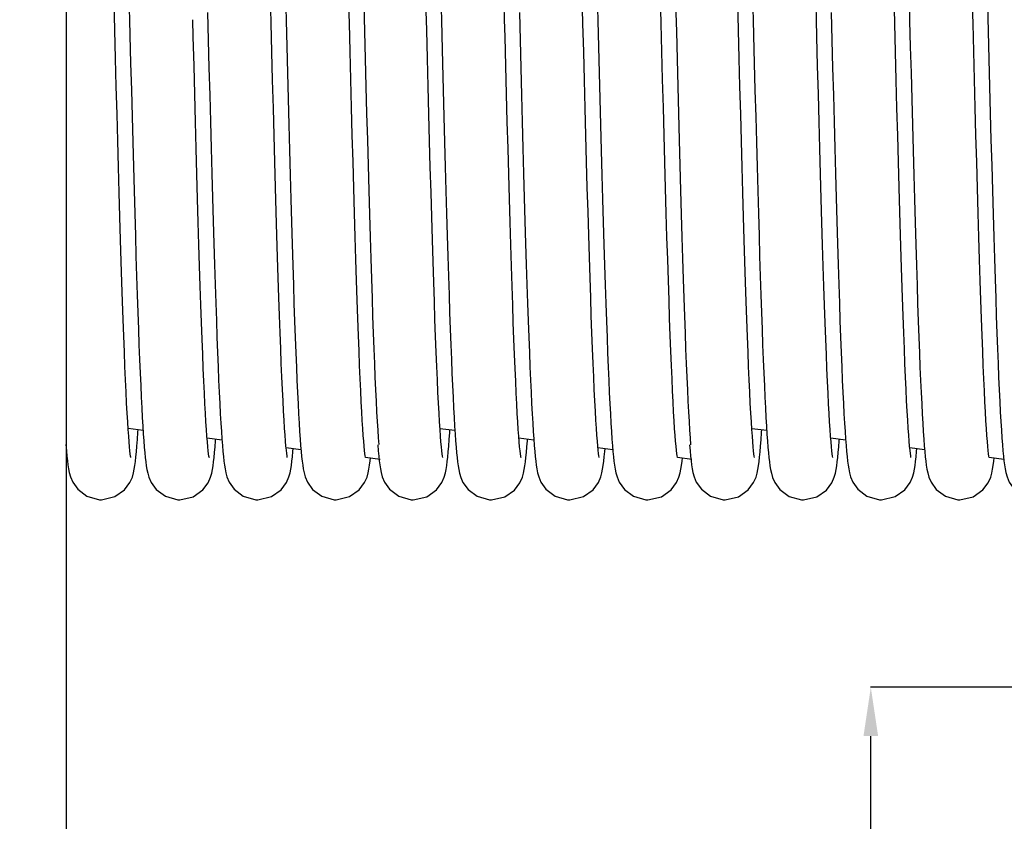
# Model space of a CAD drawing. Units: millimetres. Extents: x 7700 to 234750, y -36574 to 14968.
# Drawn here: x 25566 to 26573, y -6180 to -5361 of the extents above; entities that cross this region are included whole.
import ezdxf

# ---------------------------------------------------------------- set-up
doc = ezdxf.new("R2010")
doc.units = ezdxf.units.MM
doc.header["$LTSCALE"] = 46.255
doc.header["$PDMODE"] = 3
doc.header["$PDSIZE"] = 0.3125
doc.layers.get('0').update_dxf_attribs({"linetype": 'CONTINUOUS'})
doc.layers.get('Defpoints').update_dxf_attribs({"linetype": 'CONTINUOUS'})
doc.styles.get("Standard").update_dxf_attribs({"font": 'txt', "width": 0.8})
doc.dimstyles.new('DIMSTYLE_2', dxfattribs={"dimtxt": 5, "dimasz": 5, "dimexe": 0.18, "dimexo": 0.0625, "dimgap": 0.09, "dimtad": 1, "dimlfac": 10, "dimdsep": 46, "dimtxsty": 'Standard', "dimblk": '_FILLED', "dimblk1": '_FILLED', "dimblk2": '_FILLED', "dimcen": 0.09, "dimadec": 0, "dimazin": 0, "dimtol": 1, "dimtp": 5, "dimtm": 5, "dimtfac": 1, "dimtofl": 0, "dimtmove": 0, "dimatfit": 3, "dimldrblk": '_FILLED', "dimfxl": 1, "dimtolj": 1, "dimarcsym": 0})

# ---------------------------------------------------------------- blocks, each defined once
blk = doc.blocks.new('_FILLED')
at = {"color": 0, "linetype": 'ByBlock'}
blk.add_solid([(0, 0), (-1, 0.15), (-1, -0.15)], dxfattribs=at)
blk = doc.blocks.new('*D108')
at = {"color": 0, "linetype": 'Continuous', "lineweight": -2, "transparency": 16777216}
for p, q in [((25613.2, -4494.1), (25228.3, -4494.1)), ((25228.5, -4544.1), (25228.5, -8544.1)), ((25613.2, -8594.1), (25228.3, -8594.1))]:
    blk.add_line(p, q, dxfattribs=at)
at = {"layer": 'Defpoints', "color": 0, "linetype": 'Continuous', "transparency": 16777216}
for p in [(25613.7, -4494.1), (25228.5, -8594.1), (25613.7, -8594.1)]:
    blk.add_point(p, dxfattribs=at)
at = {"color": 0, "linetype": 'Continuous', "lineweight": -2, "transparency": 16777216, "xscale": 50, "yscale": 50, "zscale": 50}
for p, rotation in [((25228.5, -4494.1), 90), ((25228.5, -8594.1), 270)]:
    blk.add_blockref('_FILLED', p, dxfattribs=dict(at, rotation=rotation))
at = {"color": 0, "linetype": 'Continuous', "lineweight": 25, "transparency": 16777216, "insert": (25108.5, -6544.1), "char_height": 200, "attachment_point": 5, "rotation": 90}
blk.add_mtext('\\A1;410', dxfattribs=at)
blk = doc.blocks.new('*D109')
at = {"color": 0, "linetype": 'Continuous', "lineweight": -2, "transparency": 16777216}
for p, q in [((27364, -6043.3), (26436.4, -6043.3)), ((26436.6, -8544.1), (26436.6, -6093.3)), ((26685.1, -8594.1), (26436.4, -8594.1))]:
    blk.add_line(p, q, dxfattribs=at)
at = {"layer": 'Defpoints', "color": 0, "linetype": 'Continuous', "transparency": 16777216}
for p in [(26436.6, -6043.3), (27364.5, -6043.3), (26685.6, -8594.1)]:
    blk.add_point(p, dxfattribs=at)
at = {"color": 0, "linetype": 'Continuous', "lineweight": -2, "transparency": 16777216, "xscale": 50, "yscale": 50, "zscale": 50}
for p, rotation in [((26436.6, -6043.3), 90), ((26436.6, -8594.1), 270)]:
    blk.add_blockref('_FILLED', p, dxfattribs=dict(at, rotation=rotation))
at = {"color": 0, "linetype": 'Continuous', "lineweight": 25, "transparency": 16777216, "insert": (26316.6, -7318.7), "char_height": 200, "attachment_point": 5, "rotation": 90}
blk.add_mtext('\\A1;255', dxfattribs=at)

msp = doc.modelspace()

# ---------------------------------------------------------------- linework, layer by layer
at = {"color": 7, "linetype": 'Continuous', "lineweight": 25}
msp.add_line((25613.673, -3494.115), (25613.673, -9644.115), dxfattribs=at)
at = {"color": 7, "linetype": 'Continuous'}
for p, q in [((25677.099, -5778.449), (25692.363, -5780.31)), ((25995.991, -5778.49), (26011.255, -5780.351)), ((26314.883, -5778.531), (26330.147, -5780.393)), ((25757.802, -5788.291), (25773.033, -5790.148)), ((25766.557, -5791.166), (25766.683, -5789.374)), ((26076.694, -5788.332), (26091.925, -5790.189)), ((26085.449, -5791.207), (26085.575, -5789.415)), ((26395.586, -5788.373), (26410.817, -5790.23)), ((26404.341, -5791.249), (26404.467, -5789.456)), ((25838.649, -5798.15), (25853.818, -5800)), ((26157.54, -5798.191), (26172.71, -5800.041)), ((26476.432, -5798.232), (26491.602, -5800.082)), ((25919.901, -5808.059), (25934.789, -5809.874)), ((26238.793, -5808.1), (26253.681, -5809.916)), ((26557.684, -5808.141), (26572.573, -5809.957))]:
    msp.add_line(p, q, dxfattribs=at)
for points in [[(25839.886, -5808.21), (25839.864, -5808.07), (25839.635, -5806.675), (25839.308, -5804.271), (25838.926, -5800.943), (25838.507, -5796.722), (25838.059, -5791.589), (25837.587, -5785.496), (25837.091, -5778.377), (25836.572, -5770.164), (25836.034, -5760.82), (25835.478, -5750.331), (25834.907, -5738.694), (25834.324, -5725.92), (25833.73, -5712.013), (25833.124, -5696.947), (25832.506, -5680.696), (25831.876, -5663.236), (25831.233, -5644.543), (25830.577, -5624.598), (25829.906, -5603.384), (25829.221, -5580.891), (25828.521, -5557.116), (25827.806, -5532.108), (25827.08, -5505.989), (25826.344, -5478.902), (25825.6, -5451.007), (25824.852, -5422.477), (25824.102, -5393.498), (25823.352, -5364.26), (25822.604, -5334.959)], [(25837.877, -5335.297), (25838.547, -5361.53), (25839.228, -5388.118), (25839.919, -5414.878), (25840.616, -5441.603), (25841.316, -5468.086), (25842.017, -5494.128), (25842.715, -5519.537), (25843.406, -5544.135), (25844.089, -5567.761), (25844.759, -5590.279), (25845.417, -5611.64), (25846.062, -5631.845), (25846.695, -5650.896), (25847.317, -5668.806), (25847.928, -5685.587), (25848.527, -5701.259), (25849.117, -5715.843), (25849.696, -5729.364), (25850.267, -5741.849), (25850.828, -5753.317), (25851.38, -5763.783), (25851.922, -5773.268), (25852.454, -5781.801), (25852.977, -5789.423)], [(25919.883, -5808.201), (25919.867, -5808.087), (25919.642, -5806.72), (25919.318, -5804.344), (25918.936, -5801.04), (25918.517, -5796.835), (25918.07, -5791.722), (25917.6, -5785.674), (25917.109, -5778.656), (25916.601, -5770.628), (25916.075, -5761.554), (25915.533, -5751.399), (25914.976, -5740.132), (25914.404, -5727.725), (25913.819, -5714.152), (25913.22, -5699.393), (25912.607, -5683.401), (25911.978, -5666.115), (25911.332, -5647.47), (25910.667, -5627.4), (25909.983, -5605.844), (25909.278, -5582.801), (25908.558, -5558.385), (25907.824, -5532.746), (25907.082, -5506.056), (25906.333, -5478.512), (25905.583, -5450.329), (25904.833, -5421.733), (25904.088, -5392.962), (25903.352, -5364.257), (25902.627, -5335.841)], [(26158.778, -5808.251), (26158.756, -5808.112), (26158.527, -5806.717), (26158.2, -5804.312), (26157.818, -5800.984), (26157.399, -5796.764), (26156.951, -5791.63), (26156.479, -5785.537), (26155.983, -5778.418), (26155.464, -5770.205), (26154.926, -5760.861), (26154.37, -5750.372), (26153.799, -5738.735), (26153.216, -5725.962), (26152.622, -5712.054), (26152.016, -5696.988), (26151.398, -5680.738), (26150.768, -5663.277), (26150.125, -5644.584), (26149.469, -5624.639), (26148.798, -5603.425), (26148.113, -5580.932), (26147.413, -5557.157), (26146.698, -5532.149), (26145.972, -5506.03), (26145.236, -5478.944), (26144.492, -5451.048), (26143.744, -5422.519), (26142.994, -5393.539), (26142.244, -5364.301), (26141.496, -5335)], [(26156.769, -5335.338), (26157.438, -5361.571), (26158.12, -5388.159), (26158.81, -5414.919), (26159.508, -5441.644), (26160.208, -5468.127), (26160.909, -5494.169), (26161.607, -5519.578), (26162.298, -5544.177), (26162.981, -5567.802), (26163.651, -5590.32), (26164.309, -5611.681), (26164.954, -5631.886), (26165.587, -5650.938), (26166.209, -5668.847), (26166.819, -5685.628), (26167.419, -5701.3), (26168.008, -5715.884), (26168.588, -5729.405), (26169.158, -5741.89), (26169.72, -5753.358), (26170.271, -5763.824), (26170.814, -5773.309), (26171.346, -5781.843), (26171.869, -5789.464)], [(26238.775, -5808.242), (26238.759, -5808.128), (26238.534, -5806.761), (26238.209, -5804.385), (26237.828, -5801.081), (26237.409, -5796.877), (26236.962, -5791.763), (26236.492, -5785.715), (26236.001, -5778.697), (26235.492, -5770.669), (26234.966, -5761.595), (26234.425, -5751.441), (26233.868, -5740.173), (26233.296, -5727.766), (26232.711, -5714.193), (26232.112, -5699.434), (26231.499, -5683.442), (26230.87, -5666.156), (26230.224, -5647.511), (26229.559, -5627.442), (26228.874, -5605.885), (26228.17, -5582.842), (26227.45, -5558.426), (26226.716, -5532.787), (26225.973, -5506.097), (26225.225, -5478.554), (26224.474, -5450.37), (26223.725, -5421.774), (26222.98, -5393.003), (26222.244, -5364.299), (26221.519, -5335.882)], [(26477.669, -5808.293), (26477.648, -5808.153), (26477.419, -5806.758), (26477.092, -5804.353), (26476.71, -5801.025), (26476.291, -5796.805), (26475.843, -5791.671), (26475.371, -5785.578), (26474.875, -5778.46), (26474.356, -5770.246), (26473.818, -5760.902), (26473.262, -5750.413), (26472.691, -5738.776), (26472.108, -5726.003), (26471.514, -5712.095), (26470.908, -5697.029), (26470.29, -5680.779), (26469.66, -5663.318), (26469.017, -5644.625), (26468.36, -5624.68), (26467.69, -5603.466), (26467.005, -5580.974), (26466.305, -5557.198), (26465.59, -5532.19), (26464.863, -5506.072), (26464.127, -5478.985), (26463.384, -5451.09), (26462.636, -5422.56), (26461.886, -5393.58), (26461.136, -5364.342), (26460.388, -5335.041)], [(26475.661, -5335.379), (26476.33, -5361.612), (26477.012, -5388.2), (26477.702, -5414.96), (26478.4, -5441.685), (26479.1, -5468.169), (26479.801, -5494.21), (26480.498, -5519.619), (26481.19, -5544.218), (26481.873, -5567.843), (26482.543, -5590.361), (26483.201, -5611.723), (26483.846, -5631.927), (26484.479, -5650.979), (26485.101, -5668.888), (26485.711, -5685.669), (26486.311, -5701.341), (26486.9, -5715.925), (26487.48, -5729.446), (26488.05, -5741.931), (26488.611, -5753.4), (26489.163, -5763.865), (26489.705, -5773.35), (26490.238, -5781.884), (26490.761, -5789.505)], [(26557.667, -5808.283), (26557.651, -5808.169), (26557.425, -5806.803), (26557.101, -5804.426), (26556.72, -5801.122), (26556.301, -5796.918), (26555.854, -5791.804), (26555.384, -5785.756), (26554.893, -5778.738), (26554.384, -5770.71), (26553.858, -5761.636), (26553.316, -5751.482), (26552.759, -5740.215), (26552.188, -5727.807), (26551.603, -5714.234), (26551.004, -5699.475), (26550.391, -5683.483), (26549.762, -5666.197), (26549.116, -5647.552), (26548.451, -5627.483), (26547.766, -5605.926), (26547.062, -5582.883), (26546.341, -5558.467), (26545.608, -5532.828), (26544.865, -5506.138), (26544.117, -5478.595), (26543.366, -5450.411), (26542.617, -5421.815), (26541.872, -5393.044), (26541.136, -5364.34), (26540.41, -5335.924)], [(25679.876, -5808.173), (25679.874, -5808.123), (25679.657, -5806.82), (25679.341, -5804.527), (25678.968, -5801.336), (25678.56, -5797.292), (25678.125, -5792.381), (25677.665, -5786.557), (25677.183, -5779.747), (25676.676, -5771.861), (25676.146, -5762.836), (25675.597, -5752.653), (25675.032, -5741.314), (25674.454, -5728.835), (25673.863, -5715.207), (25673.26, -5700.402), (25672.644, -5684.393), (25672.015, -5667.158), (25671.373, -5648.675), (25670.717, -5628.929), (25670.047, -5607.908), (25669.363, -5585.607), (25668.664, -5562.033), (25667.952, -5537.258), (25667.229, -5511.404), (25666.497, -5484.61), (25665.76, -5457.029), (25665.018, -5428.83), (25664.275, -5400.189), (25663.532, -5371.293), (25662.792, -5342.325)], [(25918.105, -5344.234), (25918.827, -5372.494), (25919.552, -5400.715), (25920.279, -5428.719), (25921.004, -5456.329), (25921.726, -5483.371), (25922.442, -5509.682), (25923.151, -5535.113), (25923.849, -5559.527), (25924.534, -5582.807), (25925.206, -5604.872), (25925.864, -5625.718), (25926.509, -5645.356), (25927.141, -5663.803), (25927.761, -5681.078), (25928.369, -5697.206), (25928.967, -5712.214), (25929.554, -5726.131), (25930.132, -5738.988), (25930.702, -5750.815), (25931.262, -5761.626), (25931.813, -5771.439), (25932.355, -5780.279), (25932.888, -5788.181), (25933.413, -5795.193)], [(25998.768, -5808.214), (25998.766, -5808.164), (25998.549, -5806.862), (25998.233, -5804.568), (25997.86, -5801.377), (25997.452, -5797.333), (25997.017, -5792.423), (25996.557, -5786.598), (25996.074, -5779.788), (25995.568, -5771.902), (25995.038, -5762.877), (25994.489, -5752.694), (25993.924, -5741.355), (25993.346, -5728.876), (25992.755, -5715.248), (25992.152, -5700.443), (25991.536, -5684.434), (25990.907, -5667.199), (25990.265, -5648.716), (25989.609, -5628.97), (25988.939, -5607.949), (25988.255, -5585.648), (25987.556, -5562.074), (25986.844, -5537.299), (25986.121, -5511.445), (25985.389, -5484.651), (25984.652, -5457.07), (25983.91, -5428.871), (25983.167, -5400.231), (25982.424, -5371.334), (25981.684, -5342.366)], [(26062.149, -5360.591), (26061.75, -5344.966)], [(26236.997, -5344.275), (26237.719, -5372.535), (26238.444, -5400.756), (26239.171, -5428.761), (26239.896, -5456.37), (26240.618, -5483.412), (26241.334, -5509.723), (26242.042, -5535.154), (26242.741, -5559.569), (26243.426, -5582.848), (26244.098, -5604.913), (26244.756, -5625.759), (26245.4, -5645.397), (26246.032, -5663.844), (26246.652, -5681.119), (26247.261, -5697.247), (26247.859, -5712.255), (26248.446, -5726.172), (26249.024, -5739.03), (26249.594, -5750.856), (26250.154, -5761.668), (26250.705, -5771.48), (26251.247, -5780.32), (26251.78, -5788.222), (26252.305, -5795.234)], [(26317.66, -5808.256), (26317.658, -5808.205), (26317.441, -5806.903), (26317.124, -5804.609), (26316.752, -5801.418), (26316.344, -5797.374), (26315.909, -5792.464), (26315.449, -5786.639), (26314.966, -5779.829), (26314.459, -5771.944), (26313.93, -5762.918), (26313.381, -5752.735), (26312.816, -5741.396), (26312.238, -5728.917), (26311.647, -5715.289), (26311.044, -5700.484), (26310.428, -5684.475), (26309.799, -5667.24), (26309.157, -5648.758), (26308.501, -5629.011), (26307.831, -5607.99), (26307.146, -5585.689), (26306.448, -5562.115), (26305.736, -5537.341), (26305.013, -5511.487), (26304.281, -5484.692), (26303.543, -5457.111), (26302.802, -5428.912), (26302.058, -5400.272), (26301.316, -5371.376), (26300.576, -5342.407)], [(26381.041, -5360.632), (26380.642, -5345.007)], [(26555.889, -5344.316), (26556.611, -5372.576), (26557.336, -5400.797), (26558.062, -5428.802), (26558.788, -5456.411), (26559.51, -5483.453), (26560.226, -5509.764), (26560.934, -5535.195), (26561.632, -5559.61), (26562.318, -5582.889), (26562.99, -5604.954), (26563.648, -5625.8), (26564.292, -5645.439), (26564.924, -5663.885), (26565.544, -5681.16), (26566.153, -5697.288), (26566.75, -5712.296), (26567.338, -5726.213), (26567.916, -5739.071), (26568.486, -5750.898), (26569.046, -5761.709), (26569.597, -5771.521), (26570.139, -5780.361), (26570.672, -5788.263), (26571.197, -5795.275)], [(25678.247, -5349.794), (25678.522, -5360.562)], [(25758.33, -5353.036), (25759.056, -5381.421), (25759.784, -5409.67), (25760.511, -5437.602), (25761.235, -5465.041), (25761.954, -5491.818), (25762.666, -5517.776), (25763.368, -5542.772), (25764.057, -5566.679), (25764.733, -5589.401), (25765.394, -5610.919), (25766.043, -5631.242), (25766.678, -5650.382), (25767.301, -5668.358), (25767.913, -5685.191), (25768.513, -5700.905), (25769.104, -5715.529), (25769.684, -5729.091), (25770.256, -5741.619), (25770.818, -5753.128), (25771.371, -5763.626), (25771.914, -5773.134), (25772.446, -5781.682), (25772.969, -5789.308)], [(25997.139, -5349.836), (25997.414, -5360.603)], [(26077.222, -5353.077), (26077.948, -5381.462), (26078.676, -5409.711), (26079.403, -5437.643), (26080.127, -5465.082), (26080.846, -5491.859), (26081.558, -5517.817), (26082.259, -5542.813), (26082.949, -5566.72), (26083.625, -5589.442), (26084.286, -5610.96), (26084.934, -5631.283), (26085.57, -5650.423), (26086.193, -5668.399), (26086.805, -5685.232), (26087.405, -5700.946), (26087.995, -5715.57), (26088.576, -5729.132), (26089.148, -5741.661), (26089.71, -5753.169), (26090.263, -5763.667), (26090.806, -5773.175), (26091.338, -5781.723), (26091.861, -5789.349)], [(26316.031, -5349.877), (26316.306, -5360.644)], [(26396.113, -5353.118), (26396.84, -5381.503), (26397.567, -5409.752), (26398.295, -5437.685), (26399.019, -5465.123), (26399.738, -5491.9), (26400.45, -5517.858), (26401.151, -5542.854), (26401.841, -5566.761), (26402.516, -5589.483), (26403.178, -5611.001), (26403.826, -5631.324), (26404.462, -5650.464), (26405.085, -5668.44), (26405.696, -5685.273), (26406.297, -5700.988), (26406.887, -5715.611), (26407.468, -5729.173), (26408.039, -5741.702), (26408.602, -5753.21), (26409.155, -5763.708), (26409.697, -5773.217), (26410.23, -5781.764), (26410.753, -5789.39)], [(25678.522, -5360.562), (25678.931, -5376.568), (25679.662, -5404.973), (25680.382, -5432.694), (25681.092, -5459.658), (25681.791, -5485.799), (25682.48, -5511.06), (25683.158, -5535.392), (25683.826, -5558.753), (25684.484, -5581.109), (25685.131, -5602.434), (25685.767, -5622.708), (25686.394, -5641.918), (25687.01, -5660.054), (25687.616, -5677.117), (25688.211, -5693.11), (25688.797, -5708.041), (25689.373, -5721.924), (25689.939, -5734.777), (25690.495, -5746.616), (25691.041, -5757.457), (25691.577, -5767.321), (25692.102, -5776.24), (25692.617, -5784.25), (25693.122, -5791.401)], [(25759.854, -5808.085), (25759.888, -5808.22), (25759.878, -5808.142), (25759.665, -5806.871), (25759.35, -5804.6), (25758.977, -5801.414), (25758.565, -5797.344), (25758.125, -5792.384), (25757.662, -5786.514), (25757.18, -5779.706), (25756.68, -5771.928), (25756.163, -5763.141), (25755.631, -5753.309), (25755.084, -5742.392), (25754.522, -5730.354), (25753.946, -5717.158), (25753.354, -5702.773), (25752.749, -5687.172), (25752.129, -5670.342), (25751.496, -5652.274), (25750.849, -5632.967), (25750.189, -5612.428), (25749.516, -5590.674), (25748.831, -5567.73), (25748.133, -5543.63), (25747.423, -5518.418), (25746.702, -5492.148), (25745.969, -5464.886), (25745.224, -5436.705), (25744.469, -5407.692), (25743.702, -5377.941), (25743.257, -5360.55)], [(25997.414, -5360.603), (25997.823, -5376.609), (25998.554, -5405.014), (25999.274, -5432.735), (25999.984, -5459.699), (26000.683, -5485.84), (26001.372, -5511.101), (26002.05, -5535.433), (26002.718, -5558.794), (26003.376, -5581.15), (26004.023, -5602.476), (26004.659, -5622.75), (26005.286, -5641.959), (26005.902, -5660.095), (26006.508, -5677.158), (26007.103, -5693.151), (26007.689, -5708.082), (26008.265, -5721.965), (26008.831, -5734.818), (26009.387, -5746.657), (26009.933, -5757.498), (26010.468, -5767.363), (26010.994, -5776.281), (26011.508, -5784.291), (26012.014, -5791.442)], [(26078.746, -5808.126), (26078.78, -5808.261), (26078.769, -5808.183), (26078.556, -5806.912), (26078.242, -5804.641), (26077.869, -5801.455), (26077.457, -5797.385), (26077.017, -5792.425), (26076.554, -5786.555), (26076.072, -5779.748), (26075.572, -5771.969), (26075.055, -5763.183), (26074.523, -5753.35), (26073.976, -5742.434), (26073.414, -5730.395), (26072.837, -5717.2), (26072.246, -5702.814), (26071.641, -5687.214), (26071.021, -5670.383), (26070.387, -5652.315), (26069.741, -5633.008), (26069.081, -5612.469), (26068.408, -5590.716), (26067.723, -5567.771), (26067.025, -5543.671), (26066.315, -5518.459), (26065.594, -5492.19), (26064.86, -5464.927), (26064.116, -5436.746), (26063.36, -5407.733), (26062.594, -5377.982), (26062.149, -5360.591)], [(26316.306, -5360.644), (26316.715, -5376.65), (26317.446, -5405.055), (26318.166, -5432.776), (26318.876, -5459.74), (26319.575, -5485.882), (26320.264, -5511.143), (26320.942, -5535.474), (26321.61, -5558.835), (26322.267, -5581.192), (26322.914, -5602.517), (26323.551, -5622.791), (26324.177, -5642), (26324.794, -5660.137), (26325.399, -5677.199), (26325.995, -5693.192), (26326.581, -5708.123), (26327.157, -5722.006), (26327.723, -5734.859), (26328.279, -5746.698), (26328.825, -5757.539), (26329.36, -5767.404), (26329.885, -5776.323), (26330.4, -5784.332), (26330.906, -5791.483)], [(26397.637, -5808.167), (26397.672, -5808.302), (26397.661, -5808.224), (26397.448, -5806.953), (26397.134, -5804.682), (26396.76, -5801.496), (26396.349, -5797.426), (26395.909, -5792.466), (26395.446, -5786.596), (26394.964, -5779.789), (26394.463, -5772.01), (26393.947, -5763.224), (26393.415, -5753.391), (26392.868, -5742.475), (26392.306, -5730.436), (26391.729, -5717.241), (26391.138, -5702.855), (26390.532, -5687.255), (26389.913, -5670.424), (26389.279, -5652.356), (26388.632, -5633.049), (26387.973, -5612.511), (26387.3, -5590.757), (26386.614, -5567.813), (26385.917, -5543.712), (26385.207, -5518.5), (26384.485, -5492.231), (26383.752, -5464.968), (26383.008, -5436.788), (26382.252, -5407.774), (26381.486, -5378.023), (26381.041, -5360.632)], [(25686.642, -5790.01), (25687.159, -5782.544), (25687.338, -5779.697)], [(25772.969, -5789.308), (25773.483, -5796.072), (25773.993, -5802.05), (25774.504, -5807.322), (25775.025, -5811.981), (25775.575, -5816.145), (25776.193, -5819.993), (25776.985, -5823.859), (25778.173, -5828.11), (25780.398, -5833.452), (25785.496, -5840.686), (25794.882, -5847.785), (25807.659, -5851.454), (25809.831, -5851.533)], [(25852.977, -5789.423), (25853.493, -5796.187), (25854.003, -5802.164), (25854.515, -5807.431), (25855.037, -5812.082), (25855.588, -5816.234), (25856.205, -5820.062), (25856.995, -5823.901), (25858.201, -5828.195), (25860.485, -5833.619), (25865.68, -5840.882), (25875.074, -5847.884), (25887.761, -5851.461), (25889.831, -5851.533)], [(26005.534, -5790.051), (26006.051, -5782.585), (26006.23, -5779.739)], [(26091.861, -5789.349), (26092.375, -5796.113), (26092.885, -5802.091), (26093.396, -5807.363), (26093.917, -5812.022), (26094.467, -5816.186), (26095.085, -5820.035), (26095.877, -5823.9), (26097.064, -5828.151), (26099.29, -5833.493), (26104.388, -5840.727), (26113.774, -5847.827), (26126.551, -5851.495), (26128.723, -5851.574)], [(26171.869, -5789.464), (26172.384, -5796.228), (26172.895, -5802.205), (26173.407, -5807.472), (26173.929, -5812.123), (26174.48, -5816.275), (26175.097, -5820.103), (26175.887, -5823.942), (26177.093, -5828.236), (26179.377, -5833.66), (26184.572, -5840.923), (26193.966, -5847.925), (26206.653, -5851.502), (26208.723, -5851.574)], [(26324.426, -5790.092), (26324.943, -5782.626), (26325.122, -5779.78)], [(26410.753, -5789.39), (26411.267, -5796.155), (26411.777, -5802.133), (26412.288, -5807.404), (26412.809, -5812.063), (26413.359, -5816.227), (26413.977, -5820.076), (26414.769, -5823.941), (26415.956, -5828.192), (26418.182, -5833.535), (26423.28, -5840.768), (26432.666, -5847.868), (26445.442, -5851.536), (26447.615, -5851.615)], [(26490.761, -5789.505), (26491.276, -5796.269), (26491.787, -5802.246), (26492.299, -5807.514), (26492.821, -5812.164), (26493.372, -5816.316), (26493.989, -5820.144), (26494.778, -5823.984), (26495.985, -5828.277), (26498.269, -5833.701), (26503.464, -5840.964), (26512.858, -5847.967), (26525.545, -5851.543), (26527.615, -5851.615)], [(25613.413, -5795.193), (25613.933, -5801.383), (25614.453, -5806.827), (25614.981, -5811.617), (25615.536, -5815.873), (25616.153, -5819.767), (25616.926, -5823.608), (25618.116, -5827.937), (25620.386, -5833.428), (25625.558, -5840.751), (25634.953, -5847.822), (25647.666, -5851.454), (25649.831, -5851.533)], [(25649.831, -5851.533), (25663.664, -5848.338), (25673.471, -5841.408), (25679.007, -5833.94), (25681.415, -5828.332), (25682.613, -5824.129), (25683.395, -5820.401), (25684.02, -5816.602), (25684.58, -5812.449), (25685.109, -5807.793), (25685.622, -5802.559), (25686.131, -5796.657), (25686.642, -5790.01)], [(25693.122, -5791.401), (25693.621, -5797.76), (25694.117, -5803.396), (25694.616, -5808.389), (25695.129, -5812.826), (25695.675, -5816.824), (25696.304, -5820.598), (25697.114, -5824.397), (25698.334, -5828.587), (25700.63, -5833.893), (25705.857, -5841.067), (25715.25, -5847.973), (25727.901, -5851.47), (25729.831, -5851.533)], [(25729.831, -5851.533), (25743.549, -5848.392), (25753.357, -5841.524), (25758.939, -5834.065), (25761.376, -5828.448), (25762.582, -5824.256), (25763.364, -5820.568), (25763.985, -5816.838), (25764.538, -5812.782), (25765.06, -5808.248), (25765.566, -5803.162), (25766.063, -5797.488), (25766.557, -5791.166)], [(25809.831, -5851.533), (25823.802, -5848.272), (25833.608, -5841.269), (25839.088, -5833.788), (25841.462, -5828.193), (25842.647, -5823.985), (25843.426, -5820.231), (25844.051, -5816.39), (25844.611, -5812.189), (25845.14, -5807.49), (25845.652, -5802.231), (25845.926, -5799.037)], [(25932.305, -5795.234), (25932.825, -5801.424), (25933.345, -5806.868), (25933.873, -5811.658), (25934.428, -5815.914), (25935.045, -5819.809), (25935.818, -5823.649), (25937.008, -5827.978), (25939.278, -5833.469), (25944.45, -5840.793), (25953.845, -5847.863), (25966.558, -5851.496), (25968.723, -5851.574)], [(25968.723, -5851.574), (25982.556, -5848.379), (25992.363, -5841.45), (25997.898, -5833.981), (26000.307, -5828.373), (26001.505, -5824.17), (26002.287, -5820.442), (26002.912, -5816.643), (26003.471, -5812.49), (26004.001, -5807.834), (26004.514, -5802.6), (26005.023, -5796.699), (26005.534, -5790.051)], [(26012.014, -5791.442), (26012.513, -5797.801), (26013.009, -5803.438), (26013.508, -5808.43), (26014.021, -5812.867), (26014.567, -5816.865), (26015.195, -5820.64), (26016.006, -5824.438), (26017.226, -5828.628), (26019.522, -5833.934), (26024.749, -5841.108), (26034.142, -5848.014), (26046.793, -5851.512), (26048.723, -5851.574)], [(26048.723, -5851.574), (26062.441, -5848.433), (26072.249, -5841.565), (26077.831, -5834.106), (26080.267, -5828.489), (26081.474, -5824.297), (26082.256, -5820.609), (26082.877, -5816.879), (26083.43, -5812.823), (26083.952, -5808.289), (26084.458, -5803.203), (26084.955, -5797.529), (26085.449, -5791.207)], [(26128.723, -5851.574), (26142.694, -5848.313), (26152.5, -5841.31), (26157.979, -5833.83), (26160.353, -5828.234), (26161.539, -5824.026), (26162.318, -5820.272), (26162.943, -5816.431), (26163.503, -5812.23), (26164.032, -5807.531), (26164.544, -5802.272), (26164.818, -5799.079)], [(26251.197, -5795.275), (26251.717, -5801.465), (26252.237, -5806.909), (26252.765, -5811.699), (26253.319, -5815.955), (26253.937, -5819.85), (26254.71, -5823.69), (26255.9, -5828.019), (26258.17, -5833.51), (26263.341, -5840.834), (26272.737, -5847.904), (26285.449, -5851.537), (26287.615, -5851.615)], [(26287.615, -5851.615), (26301.448, -5848.42), (26311.255, -5841.491), (26316.79, -5834.022), (26319.199, -5828.415), (26320.397, -5824.211), (26321.178, -5820.484), (26321.804, -5816.685), (26322.363, -5812.531), (26322.892, -5807.875), (26323.406, -5802.641), (26323.915, -5796.74), (26324.426, -5790.092)], [(26330.906, -5791.483), (26331.405, -5797.842), (26331.901, -5803.479), (26332.4, -5808.471), (26332.913, -5812.908), (26333.458, -5816.906), (26334.087, -5820.681), (26334.897, -5824.479), (26336.117, -5828.669), (26338.414, -5833.975), (26343.641, -5841.149), (26353.034, -5848.055), (26365.685, -5851.553), (26367.615, -5851.615)], [(26367.615, -5851.615), (26381.333, -5848.474), (26391.14, -5841.606), (26396.723, -5834.147), (26399.159, -5828.531), (26400.366, -5824.338), (26401.148, -5820.651), (26401.769, -5816.921), (26402.322, -5812.864), (26402.844, -5808.33), (26403.35, -5803.245), (26403.847, -5797.57), (26404.341, -5791.249)], [(26447.615, -5851.615), (26461.585, -5848.355), (26471.392, -5841.352), (26476.871, -5833.871), (26479.245, -5828.275), (26480.431, -5824.067), (26481.21, -5820.313), (26481.835, -5816.472), (26482.395, -5812.271), (26482.924, -5807.572), (26483.436, -5802.313), (26483.71, -5799.12)], [(26571.197, -5795.275), (26571.717, -5801.465), (26572.237, -5806.909), (26572.765, -5811.699), (26573.319, -5815.955), (26573.937, -5819.85), (26574.71, -5823.69), (26575.9, -5828.019), (26578.17, -5833.51), (26583.341, -5840.834), (26592.737, -5847.904), (26605.449, -5851.537), (26607.615, -5851.615)], [(25889.831, -5851.533), (25903.633, -5848.352), (25913.438, -5841.442), (25918.98, -5833.989), (25921.404, -5828.365), (25922.618, -5824.106), (25923.418, -5820.273), (25924.064, -5816.305), (25924.647, -5811.896), (25925.004, -5808.681)], [(26208.723, -5851.574), (26222.525, -5848.394), (26232.33, -5841.483), (26237.872, -5834.03), (26240.296, -5828.406), (26241.51, -5824.147), (26242.31, -5820.315), (26242.956, -5816.346), (26243.539, -5811.937), (26243.895, -5808.722)], [(26527.615, -5851.615), (26541.417, -5848.435), (26551.222, -5841.524), (26556.764, -5834.071), (26559.187, -5828.448), (26560.402, -5824.188), (26561.202, -5820.356), (26561.847, -5816.387), (26562.431, -5811.979), (26562.787, -5808.763)]]:
    msp.add_lwpolyline(points, dxfattribs=at)

# ---------------------------------------------------------------- dimensions: what is measured, and where the dimension line sits
at = {"color": 82, "linetype": 'Continuous', "lineweight": 25}
for base, p1, p2, override, picture, middle in [((25228.482, -8594.115), (25613.673, -4494.115), (25613.673, -8594.115), {"dimtxt": 200, "dimasz": 50, "dimexo": 0.5, "dimgap": 20, "dimlfac": 0.1, "dimtol": 0}, '*D108', (25108.482, -6544.115)), ((26436.588, -6043.262), (26685.594, -8594.115), (27364.474, -6043.262), {"dimtxt": 200, "dimasz": 50, "dimexo": 0.5, "dimgap": 20, "dimdec": 0, "dimlfac": 0.1, "dimtol": 0}, '*D109', (26316.588, -7318.689))]:
    dim = msp.add_linear_dim(base=base, p1=p1, p2=p2, angle=90, dimstyle='DIMSTYLE_2', override=override, dxfattribs=at)
    dim.commit()
    dim.dimension.update_dxf_attribs({"geometry": picture, "text_midpoint": middle})

doc.saveas('drawing.dxf')
